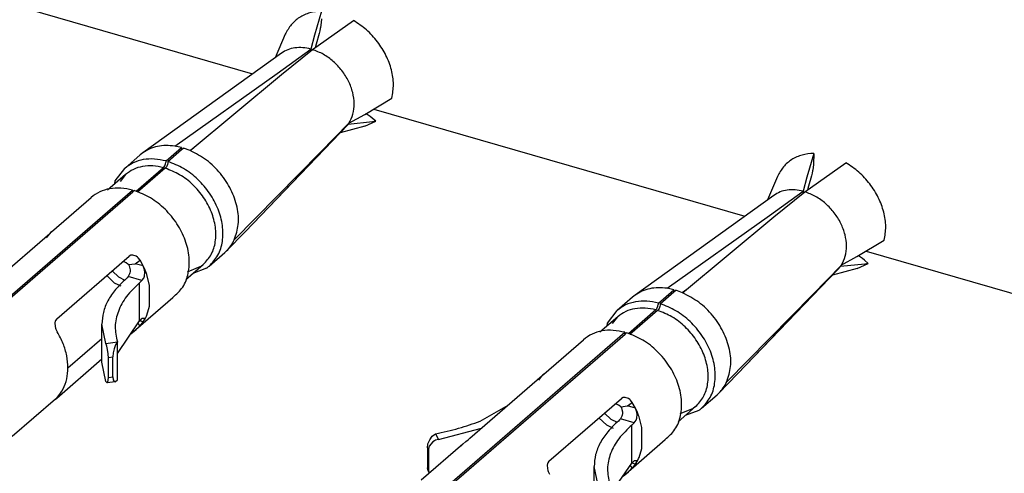
# Model space of a CAD drawing. Units: millimetres. Extents: x 175 to 280, y -12 to 136.
# Drawn here: x 257 to 259, y 86 to 87 of the extents above; entities that cross this region are included whole.
import ezdxf

# ---------------------------------------------------------------- set-up
doc = ezdxf.new("R2010")
doc.units = ezdxf.units.MM

msp = doc.modelspace()

# ---------------------------------------------------------------- linework, layer by layer
at = {"color": 2, "linetype": 'Continuous'}
for p, q in [((257.199, 86.7588), (257.7733, 86.593)), ((257.88, 86.6901), (257.8693, 86.6532)), ((257.8662, 86.6308), (257.9299, 86.6757)), ((257.8795, 86.6725), (257.8785, 86.6649)), ((257.8799, 86.6783), (257.8795, 86.6725)), ((257.8241, 86.6544), (257.8085, 86.6182)), ((257.8693, 86.6532), (257.8637, 86.6316)), ((257.8766, 86.6554), (257.872, 86.6394)), ((257.8776, 86.6597), (257.8766, 86.6554)), ((257.8783, 86.6632), (257.8776, 86.6597)), ((257.8785, 86.6649), (257.8783, 86.6632)), ((257.872, 86.6394), (257.871, 86.6356)), ((257.8182, 86.6252), (257.6035, 86.4709)), ((257.8115, 86.594), (257.8637, 86.6316)), ((257.8184, 86.592), (257.8662, 86.6308)), ((257.8637, 86.6316), (257.8637, 86.63)), ((257.8637, 86.6316), (257.8637, 86.6316)), ((257.8637, 86.63), (257.8638, 86.6288)), ((257.8662, 86.6308), (257.8662, 86.6308)), ((257.871, 86.6356), (257.8706, 86.634)), ((257.6529, 86.4814), (257.8115, 86.594)), ((257.677, 86.4744), (257.8184, 86.592)), ((257.947, 86.5304), (257.9892, 86.5558)), ((257.9226, 86.517), (257.947, 86.5304)), ((257.9493, 86.5314), (257.949, 86.5316)), ((257.9541, 86.5283), (257.9493, 86.5314)), ((257.9611, 86.5388), (258.5355, 86.373)), ((257.762, 86.349), (257.9213, 86.5151)), ((257.8781, 86.4714), (257.9226, 86.5169)), ((257.9175, 86.5106), (257.9213, 86.5151)), ((257.9213, 86.5151), (257.921, 86.5154)), ((257.9589, 86.5189), (257.9213, 86.5151)), ((257.9213, 86.5151), (257.9213, 86.5151)), ((257.9213, 86.5151), (257.9213, 86.5151)), ((257.9226, 86.5169), (257.9226, 86.517)), ((257.9472, 86.5122), (257.9643, 86.5198)), ((257.9553, 86.5274), (257.9541, 86.5283)), ((257.9586, 86.5247), (257.9553, 86.5274)), ((257.9643, 86.5198), (257.9586, 86.5247)), ((257.9643, 86.5198), (257.9589, 86.5189)), ((257.9175, 86.5106), (257.762, 86.349)), ((257.9472, 86.5122), (257.9092, 86.5019)), ((257.6035, 86.4709), (257.5995, 86.4678)), ((257.6396, 86.4584), (257.6636, 86.4792)), ((257.6423, 86.4576), (257.6636, 86.476)), ((257.6636, 86.4792), (257.6529, 86.4814)), ((257.6636, 86.4792), (257.6636, 86.476)), ((257.6636, 86.476), (257.6663, 86.4784)), ((257.677, 86.4744), (257.6663, 86.4784)), ((257.6764, 86.4747), (257.6822, 86.4788)), ((257.7452, 86.3365), (257.8781, 86.4714)), ((258.6421, 86.4701), (258.6314, 86.4332)), ((258.6421, 86.4701), (258.6421, 86.4636)), ((257.5995, 86.4678), (257.5755, 86.447)), ((257.6378, 86.4511), (257.6389, 86.4539)), ((257.6389, 86.4539), (257.6394, 86.4562)), ((257.6394, 86.4562), (257.6395, 86.4571)), ((257.6395, 86.4571), (257.6396, 86.4584)), ((257.6417, 86.4531), (257.6406, 86.4503)), ((257.6422, 86.4554), (257.6417, 86.4531)), ((257.6423, 86.4563), (257.6422, 86.4554)), ((257.6423, 86.4576), (257.6423, 86.4563)), ((258.6283, 86.4108), (258.692, 86.4557)), ((258.642, 86.4583), (258.6416, 86.4525)), ((258.6421, 86.4636), (258.642, 86.4597)), ((258.642, 86.4597), (258.642, 86.4583)), ((257.5609, 86.4276), (257.5755, 86.447)), ((257.6356, 86.448), (257.5931, 86.4112)), ((257.6383, 86.4472), (257.5954, 86.41)), ((257.6356, 86.448), (257.6367, 86.4493)), ((257.6367, 86.4493), (257.6378, 86.4511)), ((257.6395, 86.4485), (257.6383, 86.4472)), ((257.6406, 86.4503), (257.6395, 86.4485)), ((258.6397, 86.4397), (258.6387, 86.4354)), ((258.6404, 86.4432), (258.6397, 86.4397)), ((258.6406, 86.4449), (258.6404, 86.4432)), ((258.6416, 86.4525), (258.6406, 86.4449)), ((257.5767, 86.4375), (257.5488, 86.4133)), ((257.56, 86.4229), (257.5609, 86.4276)), ((257.5767, 86.4375), (257.5687, 86.4267)), ((258.5862, 86.4344), (258.5706, 86.3982)), ((258.6314, 86.4332), (258.6258, 86.4116)), ((258.6387, 86.4354), (258.6341, 86.4194)), ((257.309, 86.1721), (257.5876, 86.4133)), ((257.3117, 86.1712), (257.5881, 86.4106)), ((257.5876, 86.4133), (257.5877, 86.4115)), ((257.5877, 86.4115), (257.5881, 86.4106)), ((257.5881, 86.4106), (257.5903, 86.4125)), ((258.5736, 86.374), (258.6258, 86.4116)), ((258.5805, 86.372), (258.6283, 86.4108)), ((258.6258, 86.4116), (258.6258, 86.41)), ((258.6258, 86.4116), (258.6258, 86.4116)), ((258.6258, 86.41), (258.6259, 86.4088)), ((258.6283, 86.4108), (258.6283, 86.4108)), ((258.6331, 86.4156), (258.6327, 86.414)), ((258.6341, 86.4194), (258.6331, 86.4156)), ((257.4622, 86.3488), (257.5235, 86.4019)), ((258.5803, 86.4052), (258.3656, 86.2509)), ((258.415, 86.2614), (258.5736, 86.374)), ((258.4391, 86.2544), (258.5805, 86.372)), ((257.3477, 86.2494), (257.4597, 86.3464)), ((257.4597, 86.3463), (257.4587, 86.3453)), ((257.4597, 86.3464), (257.4626, 86.3491)), ((257.4608, 86.3475), (257.4597, 86.3463)), ((257.4622, 86.3488), (257.4608, 86.3475)), ((257.4626, 86.3491), (257.4622, 86.3488)), ((257.4622, 86.3488), (257.4622, 86.3488)), ((257.4622, 86.3488), (257.4622, 86.3488)), ((257.7332, 86.3192), (257.762, 86.349)), ((257.4587, 86.3453), (257.454, 86.3393)), ((258.7091, 86.3104), (258.7513, 86.3358)), ((257.7064, 86.2958), (257.7304, 86.3166)), ((257.7304, 86.3166), (257.7332, 86.3192)), ((258.7232, 86.3188), (259.2976, 86.153)), ((257.4702, 86.214), (257.5822, 86.311)), ((257.5741, 86.3022), (257.572, 86.3022)), ((257.5759, 86.3017), (257.5741, 86.3022)), ((257.5779, 86.3008), (257.5759, 86.3017)), ((257.5805, 86.2989), (257.5779, 86.3008)), ((257.5849, 86.3125), (257.5822, 86.311)), ((257.586, 86.3127), (257.5849, 86.3125)), ((257.5883, 86.3127), (257.586, 86.3127)), ((257.5931, 86.311), (257.5883, 86.3127)), ((257.5918, 86.2995), (257.5992, 86.3048)), ((257.5953, 86.3094), (257.5931, 86.311)), ((257.5964, 86.3084), (257.5953, 86.3094)), ((257.5992, 86.3048), (257.5964, 86.3084)), ((257.604, 86.296), (257.5992, 86.3048)), ((258.6847, 86.297), (258.7091, 86.3104)), ((258.7114, 86.3114), (258.7111, 86.3116)), ((258.7162, 86.3083), (258.7114, 86.3114)), ((258.7174, 86.3074), (258.7162, 86.3083)), ((258.7207, 86.3047), (258.7174, 86.3074)), ((258.7264, 86.2998), (258.7207, 86.3047)), ((257.5664, 86.2784), (257.556, 86.2884)), ((257.5815, 86.298), (257.5805, 86.2989)), ((257.5815, 86.298), (257.5918, 86.2995)), ((257.5815, 86.298), (257.5822, 86.2963)), ((257.5822, 86.2963), (257.583, 86.2941)), ((257.583, 86.2941), (257.5838, 86.2902)), ((257.5839, 86.2876), (257.5835, 86.2852)), ((257.5838, 86.2902), (257.5838, 86.2894)), ((257.5838, 86.2894), (257.5839, 86.2876)), ((257.604, 86.296), (257.5918, 86.2995)), ((257.607, 86.2894), (257.604, 86.296)), ((257.6058, 86.2915), (257.604, 86.296)), ((257.6063, 86.2894), (257.6058, 86.2915)), ((257.6062, 86.2803), (257.6067, 86.2866)), ((257.6067, 86.2866), (257.6063, 86.2894)), ((257.609, 86.2844), (257.607, 86.2894)), ((257.6699, 86.2748), (257.6972, 86.2984)), ((257.6726, 86.2871), (257.6897, 86.2939)), ((257.7022, 86.2925), (257.6811, 86.2845)), ((257.6897, 86.2939), (257.6936, 86.2954)), ((257.6936, 86.2954), (257.6972, 86.2984)), ((258.5241, 86.129), (258.6834, 86.2951)), ((258.6796, 86.2906), (258.5241, 86.129)), ((258.6402, 86.2514), (258.6847, 86.2969)), ((258.7093, 86.2922), (258.6713, 86.2819)), ((258.6796, 86.2906), (258.6834, 86.2951)), ((258.6834, 86.2951), (258.6831, 86.2954)), ((258.721, 86.2989), (258.6834, 86.2951)), ((258.6834, 86.2951), (258.6834, 86.2951)), ((258.6834, 86.2951), (258.6834, 86.2951)), ((258.6847, 86.2969), (258.6847, 86.297)), ((258.7093, 86.2922), (258.7264, 86.2998)), ((258.7264, 86.2998), (258.721, 86.2989)), ((257.5598, 86.2694), (257.5476, 86.281)), ((257.5761, 86.2737), (257.5664, 86.2784)), ((257.5792, 86.2778), (257.5776, 86.2759)), ((257.5808, 86.2796), (257.5792, 86.2778)), ((257.5831, 86.2836), (257.5808, 86.2796)), ((257.6022, 86.2734), (257.5808, 86.2796)), ((257.5835, 86.2852), (257.5831, 86.2836)), ((257.5984, 86.2699), (257.6003, 86.2717)), ((257.6003, 86.2717), (257.6022, 86.2734)), ((257.6022, 86.2734), (257.605, 86.2772)), ((257.605, 86.2772), (257.6062, 86.2803)), ((257.6096, 86.2826), (257.609, 86.2844)), ((257.614, 86.266), (257.6096, 86.2826)), ((257.5698, 86.2645), (257.5598, 86.2694)), ((257.5984, 86.2682), (257.5984, 86.2699)), ((257.5984, 86.2128), (257.5984, 86.2682)), ((257.614, 86.2337), (257.614, 86.266)), ((258.4017, 86.2384), (258.4257, 86.2592)), ((258.4044, 86.2376), (258.4257, 86.256)), ((258.4257, 86.2592), (258.415, 86.2614)), ((258.4257, 86.2592), (258.4257, 86.256)), ((258.4257, 86.256), (258.4284, 86.2584)), ((258.4391, 86.2544), (258.4284, 86.2584)), ((258.4385, 86.2547), (258.4443, 86.2588)), ((257.5849, 86.1909), (257.6502, 86.2474)), ((258.3616, 86.2478), (258.3376, 86.227)), ((258.3656, 86.2509), (258.3616, 86.2478)), ((258.5074, 86.1165), (258.6402, 86.2514)), ((257.6096, 86.2196), (257.614, 86.2337)), ((258.323, 86.2076), (258.3376, 86.227)), ((258.3977, 86.228), (258.3552, 86.1912)), ((258.4004, 86.2272), (258.3575, 86.19)), ((258.3977, 86.228), (258.3988, 86.2293)), ((258.3988, 86.2293), (258.3999, 86.2311)), ((258.3999, 86.2311), (258.401, 86.2339)), ((258.4016, 86.2285), (258.4004, 86.2272)), ((258.401, 86.2339), (258.4015, 86.2362)), ((258.4015, 86.2362), (258.4016, 86.2371)), ((258.4016, 86.2371), (258.4017, 86.2384)), ((258.4027, 86.2303), (258.4016, 86.2285)), ((258.4038, 86.2331), (258.4027, 86.2303)), ((258.4043, 86.2354), (258.4038, 86.2331)), ((258.4044, 86.2363), (258.4043, 86.2354)), ((258.4044, 86.2376), (258.4044, 86.2363)), ((257.4679, 86.2104), (257.4674, 86.208)), ((257.4683, 86.2115), (257.4679, 86.2104)), ((257.4702, 86.214), (257.4683, 86.2115)), ((257.5641, 86.1606), (257.5984, 86.2111)), ((257.5984, 86.2111), (257.6003, 86.2128)), ((257.5984, 86.2111), (257.5984, 86.2128)), ((257.604, 86.2094), (257.5984, 86.2111)), ((257.5992, 86.2035), (257.604, 86.2094)), ((257.6003, 86.2128), (257.6022, 86.2146)), ((257.6067, 86.2145), (257.6022, 86.2146)), ((257.604, 86.2094), (257.6051, 86.2113)), ((257.604, 86.2094), (257.605, 86.211)), ((257.605, 86.211), (257.6058, 86.2123)), ((257.6051, 86.2113), (257.605, 86.211)), ((257.6051, 86.2113), (257.607, 86.2144)), ((257.6051, 86.2113), (257.6051, 86.2113)), ((257.6058, 86.2123), (257.6063, 86.2133)), ((257.6063, 86.2133), (257.6067, 86.2145)), ((257.607, 86.2144), (257.609, 86.2181)), ((257.609, 86.2181), (257.6096, 86.2196)), ((258.3388, 86.2175), (258.3109, 86.1933)), ((258.3308, 86.2067), (258.3388, 86.2175)), ((257.4674, 86.208), (257.4677, 86.2025)), ((257.4677, 86.2025), (257.4685, 86.1996)), ((257.4685, 86.1996), (257.4691, 86.1981)), ((257.4691, 86.1981), (257.4712, 86.1939)), ((257.5465, 86.1761), (257.54, 86.2059)), ((257.54, 86.147), (257.54, 86.2059)), ((257.5849, 86.1909), (257.5931, 86.1976)), ((257.5931, 86.1976), (257.5953, 86.1996)), ((257.5953, 86.1996), (257.5964, 86.2007)), ((257.5992, 86.2035), (257.596, 86.2076)), ((257.5964, 86.2007), (257.5992, 86.2035)), ((258.3221, 86.2029), (258.323, 86.2076)), ((257.4875, 86.1382), (257.54, 86.1837)), ((257.5465, 86.1761), (257.5641, 86.1786)), ((257.5641, 86.1785), (257.5641, 86.1786)), ((257.5843, 86.1903), (257.5849, 86.1909)), ((258.0711, 85.9521), (258.3497, 86.1933)), ((258.0738, 85.9512), (258.3502, 86.1906)), ((258.2243, 86.1288), (258.2856, 86.1819)), ((258.3497, 86.1933), (258.3498, 86.1915)), ((258.3498, 86.1915), (258.3502, 86.1906)), ((258.3502, 86.1906), (258.3524, 86.1925)), ((257.5475, 86.1733), (257.5465, 86.1761)), ((257.5478, 86.1721), (257.5475, 86.1733)), ((257.5485, 86.1695), (257.5478, 86.1721)), ((257.55, 86.1604), (257.5485, 86.1695)), ((257.559, 86.1679), (257.5575, 86.1614)), ((257.5614, 86.174), (257.559, 86.1679)), ((257.5641, 86.1785), (257.5614, 86.174)), ((257.5641, 86.1196), (257.5641, 86.1785)), ((257.4702, 86.0916), (257.54, 86.1521)), ((257.5501, 86.1588), (257.55, 86.1604)), ((257.5503, 86.1545), (257.5501, 86.1588)), ((257.5503, 86.1545), (257.5569, 86.1554)), ((257.5503, 86.1233), (257.5503, 86.1545)), ((257.5575, 86.1614), (257.5569, 86.1554)), ((257.5569, 86.1242), (257.5569, 86.1554)), ((257.5465, 86.1172), (257.54, 86.147)), ((257.5483, 86.1152), (257.55, 86.1186)), ((257.55, 86.1186), (257.5501, 86.1196)), ((257.5501, 86.1196), (257.5503, 86.1233)), ((257.5503, 86.1233), (257.5569, 86.1242)), ((257.5569, 86.1242), (257.5575, 86.1196)), ((257.5575, 86.1196), (257.559, 86.1172)), ((257.5614, 86.1172), (257.5641, 86.1196)), ((258.1098, 86.0294), (258.2218, 86.1264)), ((258.2208, 86.1253), (258.2161, 86.1193)), ((258.2218, 86.1263), (258.2208, 86.1253)), ((258.2218, 86.1264), (258.2247, 86.1291)), ((258.2229, 86.1275), (258.2218, 86.1263)), ((258.2243, 86.1288), (258.2229, 86.1275)), ((258.2247, 86.1291), (258.2243, 86.1288)), ((258.2243, 86.1288), (258.2243, 86.1288)), ((258.2243, 86.1288), (258.2243, 86.1288)), ((258.4953, 86.0992), (258.5241, 86.129)), ((257.5465, 86.1172), (257.5483, 86.1152)), ((257.5605, 86.1169), (257.5483, 86.1152)), ((257.559, 86.1172), (257.5605, 86.1169)), ((257.5605, 86.1169), (257.5614, 86.1172)), ((257.4683, 86.0898), (257.4015, 86.0321)), ((257.4712, 86.0926), (257.4683, 86.0898)), ((257.4683, 86.0898), (257.4702, 86.0916)), ((258.2323, 85.994), (258.3443, 86.091)), ((258.347, 86.0925), (258.3443, 86.091)), ((258.3481, 86.0927), (258.347, 86.0925)), ((258.3504, 86.0927), (258.3481, 86.0927)), ((258.3552, 86.091), (258.3504, 86.0927)), ((258.3574, 86.0894), (258.3552, 86.091)), ((258.3585, 86.0884), (258.3574, 86.0894)), ((258.3613, 86.0848), (258.3585, 86.0884)), ((258.4685, 86.0758), (258.4925, 86.0966)), ((258.4925, 86.0966), (258.4953, 86.0992)), ((258.1256, 86.0559), (258.1689, 86.0806)), ((258.3362, 86.0822), (258.3341, 86.0822)), ((258.338, 86.0817), (258.3362, 86.0822)), ((258.34, 86.0808), (258.338, 86.0817)), ((258.3426, 86.0789), (258.34, 86.0808)), ((258.3436, 86.078), (258.3426, 86.0789)), ((258.3436, 86.078), (258.354, 86.0795)), ((258.3436, 86.078), (258.3443, 86.0763)), ((258.3443, 86.0763), (258.3451, 86.0741)), ((258.3451, 86.0741), (258.3459, 86.0702)), ((258.354, 86.0795), (258.3613, 86.0848)), ((258.3661, 86.076), (258.354, 86.0795)), ((258.3661, 86.076), (258.3613, 86.0848)), ((258.3691, 86.0694), (258.3661, 86.076)), ((258.3679, 86.0715), (258.3661, 86.076)), ((258.4321, 86.0548), (258.4593, 86.0784)), ((258.4518, 86.0739), (258.4347, 86.0671)), ((258.4643, 86.0725), (258.4432, 86.0645)), ((258.4557, 86.0754), (258.4518, 86.0739)), ((258.4593, 86.0784), (258.4557, 86.0754)), ((258.3219, 86.0494), (258.3097, 86.061)), ((258.3285, 86.0584), (258.3181, 86.0684)), ((258.3382, 86.0537), (258.3285, 86.0584)), ((258.3413, 86.0578), (258.3397, 86.0559)), ((258.3429, 86.0596), (258.3413, 86.0578)), ((258.3452, 86.0636), (258.3429, 86.0596)), ((258.3643, 86.0534), (258.3429, 86.0596)), ((258.3456, 86.0652), (258.3452, 86.0636)), ((258.346, 86.0676), (258.3456, 86.0652)), ((258.3459, 86.0702), (258.346, 86.0694)), ((258.346, 86.0694), (258.346, 86.0676)), ((258.3643, 86.0534), (258.3671, 86.0572)), ((258.3671, 86.0572), (258.3683, 86.0603)), ((258.3684, 86.0694), (258.3679, 86.0715)), ((258.3683, 86.0603), (258.3688, 86.0666)), ((258.3688, 86.0666), (258.3684, 86.0694)), ((258.3711, 86.0644), (258.3691, 86.0694)), ((258.3717, 86.0626), (258.3711, 86.0644)), ((258.3761, 86.046), (258.3717, 86.0626)), ((258.0611, 86.0276), (258.1279, 86.045)), ((258.3319, 86.0445), (258.3219, 86.0494)), ((258.3605, 86.0499), (258.3624, 86.0517)), ((258.3605, 86.0482), (258.3605, 86.0499)), ((258.3605, 85.9928), (258.3605, 86.0482)), ((258.3624, 86.0517), (258.3643, 86.0534)), ((258.3761, 86.0137), (258.3761, 86.046)), ((258.0449, 86.0207), (258.0476, 86.0269)), ((258.0476, 86.0269), (258.0517, 86.0324)), ((258.0517, 86.0324), (258.0564, 86.0364)), ((258.0566, 86.0263), (258.0552, 86.0256)), ((258.0565, 86.0364), (258.0564, 86.0364)), ((258.0565, 86.0364), (258.0611, 86.0276)), ((258.0611, 86.0276), (258.0566, 86.0263)), ((258.1037, 86.0243), (258.1071, 86.0271)), ((258.1071, 86.0271), (258.1098, 86.0294)), ((258.347, 85.9709), (258.4123, 86.0274)), ((258.0989, 86.0203), (258.0346, 85.9645)), ((258.044, 86.0148), (258.0449, 86.0207)), ((258.044, 86.0148), (258.0457, 86.0115)), ((258.044, 86.0148), (258.044, 85.9836)), ((258.0464, 86.0156), (258.0457, 86.0115)), ((258.0457, 86.0115), (258.0457, 85.9803)), ((258.0469, 86.0169), (258.0464, 86.0156)), ((258.0526, 86.024), (258.0469, 86.0169)), ((258.0552, 86.0256), (258.0526, 86.024)), ((258.0956, 86.0173), (258.0967, 86.0183)), ((258.0989, 86.0203), (258.1037, 86.0243)), ((258.3717, 85.9996), (258.3761, 86.0137)), ((258.3691, 85.9944), (258.3711, 85.9981)), ((258.3711, 85.9981), (258.3717, 85.9996)), ((258.044, 85.9836), (258.0457, 85.9803)), ((258.045, 85.9788), (258.044, 85.9836)), ((258.23, 85.9904), (258.2295, 85.988)), ((258.2295, 85.988), (258.2298, 85.9825)), ((258.2298, 85.9825), (258.2307, 85.9796)), ((258.2304, 85.9915), (258.23, 85.9904)), ((258.2323, 85.994), (258.2304, 85.9915)), ((258.3086, 85.9561), (258.3021, 85.9859)), ((258.3021, 85.927), (258.3021, 85.9859)), ((258.3262, 85.9406), (258.3605, 85.9911)), ((258.3574, 85.9796), (258.3585, 85.9807)), ((258.3613, 85.9835), (258.3581, 85.9876)), ((258.3585, 85.9807), (258.3613, 85.9835)), ((258.3605, 85.9911), (258.3624, 85.9928)), ((258.3605, 85.9911), (258.3605, 85.9928)), ((258.3661, 85.9894), (258.3605, 85.9911)), ((258.3613, 85.9835), (258.3661, 85.9894)), ((258.3624, 85.9928), (258.3643, 85.9946)), ((258.3688, 85.9945), (258.3643, 85.9946)), ((258.3661, 85.9894), (258.3672, 85.9913)), ((258.3661, 85.9894), (258.3671, 85.991)), ((258.3671, 85.991), (258.3679, 85.9923)), ((258.3672, 85.9913), (258.3671, 85.991)), ((258.3672, 85.9913), (258.3691, 85.9944)), ((258.3672, 85.9913), (258.3672, 85.9913)), ((258.3679, 85.9923), (258.3684, 85.9933)), ((258.3684, 85.9933), (258.3688, 85.9945)), ((258.045, 85.9788), (258.0468, 85.9752)), ((258.0457, 85.9803), (258.0464, 85.9764)), ((258.0464, 85.9764), (258.0469, 85.9752)), ((258.2307, 85.9796), (258.2312, 85.9781)), ((258.2312, 85.9781), (258.2333, 85.9739)), ((258.347, 85.9709), (258.3552, 85.9776)), ((258.3552, 85.9776), (258.3574, 85.9796))]:
    msp.add_line(p, q, dxfattribs=at)
for points, knots in [([(241.8857, 87.558), (242.6519, 87.3354), (244.1607, 86.8972), (246.4594, 86.5518), (248.707, 86.4576), (250.8818, 86.6362), (252.9566, 87.0796), (254.9005, 87.7904), (256.7066, 88.7388), (257.7603, 89.5746), (258.2846, 89.9906)], [0, 0, 0, 0, 2.391294, 4.709106, 6.953151, 9.126939, 11.237958, 13.297606, 15.320762, 17.324952, 17.324952, 17.324952, 17.324952]), ([(257.88, 86.6901), (257.8739, 86.6897), (257.862, 86.6887), (257.8457, 86.6812), (257.8323, 86.6698), (257.8268, 86.6596), (257.8241, 86.6544)], [0, 0, 0, 0, 0.01827968, 0.03566388, 0.052727, 0.0701404, 0.0701404, 0.0701404, 0.0701404]), ([(257.9892, 86.5558), (257.9904, 86.5628), (257.9927, 86.5773), (257.989, 86.5999), (257.9806, 86.6223), (257.9673, 86.6433), (257.9505, 86.6619), (257.9367, 86.6711), (257.9299, 86.6757)], [0, 0, 0, 0, 0.0210807, 0.0437232, 0.0677209, 0.0925877, 0.1176783, 0.1423088, 0.1423088, 0.1423088, 0.1423088]), ([(257.8637, 86.6316), (257.8595, 86.6325), (257.8514, 86.6342), (257.8392, 86.6338), (257.8279, 86.6311), (257.8214, 86.6272), (257.8182, 86.6252)], [0, 0, 0, 0, 0.01274212, 0.02479353, 0.03624842, 0.04730942, 0.04730942, 0.04730942, 0.04730942]), ([(257.9226, 86.5169), (257.9249, 86.5215), (257.9298, 86.5309), (257.9314, 86.5475), (257.929, 86.5649), (257.9224, 86.5823), (257.9122, 86.5986), (257.8989, 86.6127), (257.8836, 86.6241), (257.8719, 86.6286), (257.8662, 86.6308)], [0, 0, 0, 0, 0.015216, 0.0315069, 0.0490346, 0.0676412, 0.0869357, 0.1063961, 0.1254704, 0.1436773, 0.1436773, 0.1436773, 0.1436773]), ([(257.6529, 86.4814), (257.6483, 86.4819), (257.6394, 86.4828), (257.6263, 86.4812), (257.614, 86.4775), (257.607, 86.4731), (257.6035, 86.4709)], [0, 0, 0, 0, 0.01373087, 0.02684116, 0.03943996, 0.05170619, 0.05170619, 0.05170619, 0.05170619]), ([(257.7452, 86.3365), (257.7478, 86.3444), (257.7531, 86.3607), (257.7504, 86.3878), (257.7408, 86.4147), (257.7244, 86.4396), (257.7031, 86.4608), (257.6856, 86.4699), (257.677, 86.4744)], [0, 0, 0, 0, 0.0244121, 0.0510359, 0.0797059, 0.1096258, 0.1396678, 0.1686736, 0.1686736, 0.1686736, 0.1686736]), ([(258.6421, 86.4701), (258.636, 86.4697), (258.6241, 86.4687), (258.6078, 86.4612), (258.5944, 86.4498), (258.5889, 86.4396), (258.5862, 86.4344)], [0, 0, 0, 0, 0.01827968, 0.03566388, 0.052727, 0.0701404, 0.0701404, 0.0701404, 0.0701404]), ([(257.6396, 86.4584), (257.6336, 86.4597), (257.622, 86.4622), (257.6045, 86.4611), (257.5885, 86.4565), (257.5798, 86.4501), (257.5755, 86.447)], [0, 0, 0, 0, 0.01829272, 0.03550628, 0.05182574, 0.06763407, 0.06763407, 0.06763407, 0.06763407]), ([(257.7064, 86.2958), (257.7113, 86.3011), (257.7213, 86.312), (257.7279, 86.3346), (257.7278, 86.3592), (257.7208, 86.3847), (257.7077, 86.4091), (257.6894, 86.4304), (257.6675, 86.4477), (257.6506, 86.4543), (257.6423, 86.4576)], [0, 0, 0, 0, 0.0213602, 0.0439162, 0.0683575, 0.0947072, 0.1224422, 0.150703, 0.1785136, 0.2049975, 0.2049975, 0.2049975, 0.2049975]), ([(258.7513, 86.3358), (258.7525, 86.3428), (258.7548, 86.3573), (258.7511, 86.3799), (258.7427, 86.4023), (258.7294, 86.4233), (258.7126, 86.4419), (258.6988, 86.4511), (258.692, 86.4557)], [0, 0, 0, 0, 0.0210807, 0.0437232, 0.0677209, 0.0925877, 0.1176783, 0.1423088, 0.1423088, 0.1423088, 0.1423088]), ([(257.6356, 86.448), (257.6301, 86.4492), (257.6194, 86.4514), (257.6034, 86.4504), (257.5886, 86.4462), (257.5807, 86.4403), (257.5767, 86.4375)], [0, 0, 0, 0, 0.01679575, 0.03260227, 0.0475898, 0.06210932, 0.06210932, 0.06210932, 0.06210932]), ([(257.6972, 86.2984), (257.7017, 86.3032), (257.7109, 86.3133), (257.7169, 86.334), (257.7168, 86.3567), (257.7104, 86.3801), (257.6984, 86.4026), (257.6816, 86.4222), (257.6615, 86.4381), (257.6459, 86.4442), (257.6383, 86.4472)], [0, 0, 0, 0, 0.0196391, 0.0403766, 0.062846, 0.0870695, 0.1125675, 0.1385514, 0.1641248, 0.1884821, 0.1884821, 0.1884821, 0.1884821]), ([(257.5876, 86.4133), (257.5816, 86.4146), (257.57, 86.4171), (257.5525, 86.4161), (257.5365, 86.4114), (257.5278, 86.4051), (257.5235, 86.4019)], [0, 0, 0, 0, 0.01829265, 0.03550614, 0.05182554, 0.06763381, 0.06763381, 0.06763381, 0.06763381]), ([(257.6502, 86.2474), (257.6557, 86.2524), (257.6669, 86.2625), (257.6752, 86.2851), (257.6763, 86.3102), (257.6701, 86.3366), (257.6572, 86.3619), (257.6387, 86.3842), (257.6163, 86.4023), (257.5989, 86.4092), (257.5903, 86.4125)], [0, 0, 0, 0, 0.0219083, 0.0448385, 0.0696883, 0.0966068, 0.1250932, 0.1542342, 0.1829613, 0.2103033, 0.2103033, 0.2103033, 0.2103033]), ([(258.6258, 86.4116), (258.6216, 86.4125), (258.6135, 86.4142), (258.6013, 86.4138), (258.59, 86.4111), (258.5835, 86.4072), (258.5803, 86.4052)], [0, 0, 0, 0, 0.01274212, 0.02479353, 0.03624842, 0.04730942, 0.04730942, 0.04730942, 0.04730942]), ([(258.6847, 86.2969), (258.687, 86.3015), (258.6919, 86.3109), (258.6935, 86.3275), (258.6911, 86.3449), (258.6845, 86.3623), (258.6743, 86.3786), (258.661, 86.3927), (258.6457, 86.4041), (258.634, 86.4086), (258.6283, 86.4108)], [0, 0, 0, 0, 0.015216, 0.0315069, 0.0490346, 0.0676412, 0.0869357, 0.1063961, 0.1254704, 0.1436773, 0.1436773, 0.1436773, 0.1436773]), ([(257.7332, 86.3192), (257.7356, 86.3217), (257.7404, 86.327), (257.7436, 86.3333), (257.7452, 86.3365)], [0, 0, 0, 0, 0.01052192, 0.02125083, 0.02125083, 0.02125083, 0.02125083]), ([(257.7022, 86.2925), (257.7029, 86.293), (257.7044, 86.2941), (257.7057, 86.2952), (257.7064, 86.2958)], [0, 0, 0, 0, 0.002690692, 0.005378703, 0.005378703, 0.005378703, 0.005378703]), ([(257.5776, 86.2759), (257.5719, 86.2707), (257.5612, 86.2606), (257.5493, 86.243), (257.5415, 86.2247), (257.5405, 86.2121), (257.54, 86.2059)], [0, 0, 0, 0, 0.02307676, 0.04404376, 0.06338051, 0.08181685, 0.08181685, 0.08181685, 0.08181685]), ([(257.5984, 86.2699), (257.5913, 86.2631), (257.5778, 86.2503), (257.5648, 86.2268), (257.5591, 86.2022), (257.5625, 86.1864), (257.5641, 86.1786)], [0, 0, 0, 0, 0.0293845, 0.0554485, 0.0794678, 0.1032967, 0.1032967, 0.1032967, 0.1032967]), ([(258.415, 86.2614), (258.4104, 86.2619), (258.4015, 86.2628), (258.3884, 86.2612), (258.3761, 86.2575), (258.3691, 86.2531), (258.3656, 86.2509)], [0, 0, 0, 0, 0.01373087, 0.02684116, 0.03943996, 0.05170619, 0.05170619, 0.05170619, 0.05170619]), ([(258.4017, 86.2384), (258.3957, 86.2397), (258.3841, 86.2422), (258.3666, 86.2411), (258.3506, 86.2365), (258.3419, 86.2301), (258.3376, 86.227)], [0, 0, 0, 0, 0.01829274, 0.03550631, 0.05182578, 0.06763412, 0.06763412, 0.06763412, 0.06763412]), ([(258.5074, 86.1165), (258.5099, 86.1244), (258.5152, 86.1407), (258.5125, 86.1678), (258.5029, 86.1947), (258.4865, 86.2196), (258.4652, 86.2408), (258.4477, 86.2499), (258.4391, 86.2544)], [0, 0, 0, 0, 0.0244121, 0.0510359, 0.0797059, 0.1096258, 0.1396678, 0.1686736, 0.1686736, 0.1686736, 0.1686736]), ([(258.3977, 86.228), (258.3922, 86.2292), (258.3815, 86.2314), (258.3655, 86.2304), (258.3508, 86.2262), (258.3428, 86.2203), (258.3388, 86.2175)], [0, 0, 0, 0, 0.01679576, 0.0326023, 0.04758984, 0.06210938, 0.06210938, 0.06210938, 0.06210938]), ([(258.4593, 86.0784), (258.4638, 86.0832), (258.473, 86.0933), (258.479, 86.114), (258.4789, 86.1367), (258.4725, 86.1601), (258.4605, 86.1826), (258.4437, 86.2022), (258.4236, 86.2181), (258.408, 86.2242), (258.4004, 86.2272)], [0, 0, 0, 0, 0.0196391, 0.0403766, 0.062846, 0.0870695, 0.1125675, 0.1385514, 0.1641248, 0.1884821, 0.1884821, 0.1884821, 0.1884821]), ([(258.4685, 86.0758), (258.4734, 86.0811), (258.4834, 86.092), (258.49, 86.1146), (258.4899, 86.1392), (258.4829, 86.1647), (258.4698, 86.1891), (258.4515, 86.2104), (258.4296, 86.2277), (258.4127, 86.2343), (258.4044, 86.2376)], [0, 0, 0, 0, 0.0213602, 0.0439162, 0.0683575, 0.0947072, 0.1224422, 0.150703, 0.1785136, 0.2049975, 0.2049975, 0.2049975, 0.2049975]), ([(257.4712, 86.0926), (257.4744, 86.0968), (257.481, 86.1054), (257.4864, 86.1214), (257.4882, 86.1389), (257.4862, 86.1574), (257.4807, 86.1762), (257.4744, 86.1879), (257.4712, 86.1939)], [0, 0, 0, 0, 0.0158112, 0.0323001, 0.0497643, 0.0683027, 0.0878296, 0.1081139, 0.1081139, 0.1081139, 0.1081139]), ([(258.3497, 86.1933), (258.3437, 86.1946), (258.3321, 86.1971), (258.3146, 86.1961), (258.2986, 86.1914), (258.2899, 86.1851), (258.2856, 86.1819)], [0, 0, 0, 0, 0.01829266, 0.03550617, 0.05182559, 0.06763387, 0.06763387, 0.06763387, 0.06763387]), ([(258.4123, 86.0274), (258.4178, 86.0324), (258.429, 86.0425), (258.4373, 86.0651), (258.4384, 86.0902), (258.4322, 86.1166), (258.4193, 86.1419), (258.4008, 86.1642), (258.3784, 86.1823), (258.361, 86.1892), (258.3524, 86.1925)], [0, 0, 0, 0, 0.0219083, 0.0448385, 0.0696883, 0.0966068, 0.1250932, 0.1542342, 0.1829613, 0.2103033, 0.2103033, 0.2103033, 0.2103033]), ([(258.4953, 86.0992), (258.4977, 86.1017), (258.5025, 86.107), (258.5057, 86.1133), (258.5074, 86.1165)], [0, 0, 0, 0, 0.01052192, 0.02125083, 0.02125083, 0.02125083, 0.02125083]), ([(258.4643, 86.0725), (258.465, 86.073), (258.4665, 86.0741), (258.4678, 86.0752), (258.4685, 86.0758)], [0, 0, 0, 0, 0.002690692, 0.005378703, 0.005378703, 0.005378703, 0.005378703]), ([(258.0565, 86.0364), (258.0686, 86.039), (258.092, 86.044), (258.1146, 86.052), (258.1256, 86.0559)], [0, 0, 0, 0, 0.03691503, 0.07183619, 0.07183619, 0.07183619, 0.07183619]), ([(258.3397, 86.0559), (258.334, 86.0507), (258.3233, 86.0406), (258.3114, 86.023), (258.3036, 86.0047), (258.3026, 85.9921), (258.3021, 85.9859)], [0, 0, 0, 0, 0.02307676, 0.04404376, 0.06338051, 0.08181685, 0.08181685, 0.08181685, 0.08181685]), ([(258.3605, 86.0499), (258.3534, 86.0431), (258.3399, 86.0303), (258.3269, 86.0068), (258.3212, 85.9822), (258.3246, 85.9664), (258.3262, 85.9586)], [0, 0, 0, 0, 0.0293845, 0.0554485, 0.0794678, 0.1032967, 0.1032967, 0.1032967, 0.1032967])]:
    msp.add_open_spline(points, degree=3, knots=knots, dxfattribs=at)

doc.saveas('drawing.dxf')
